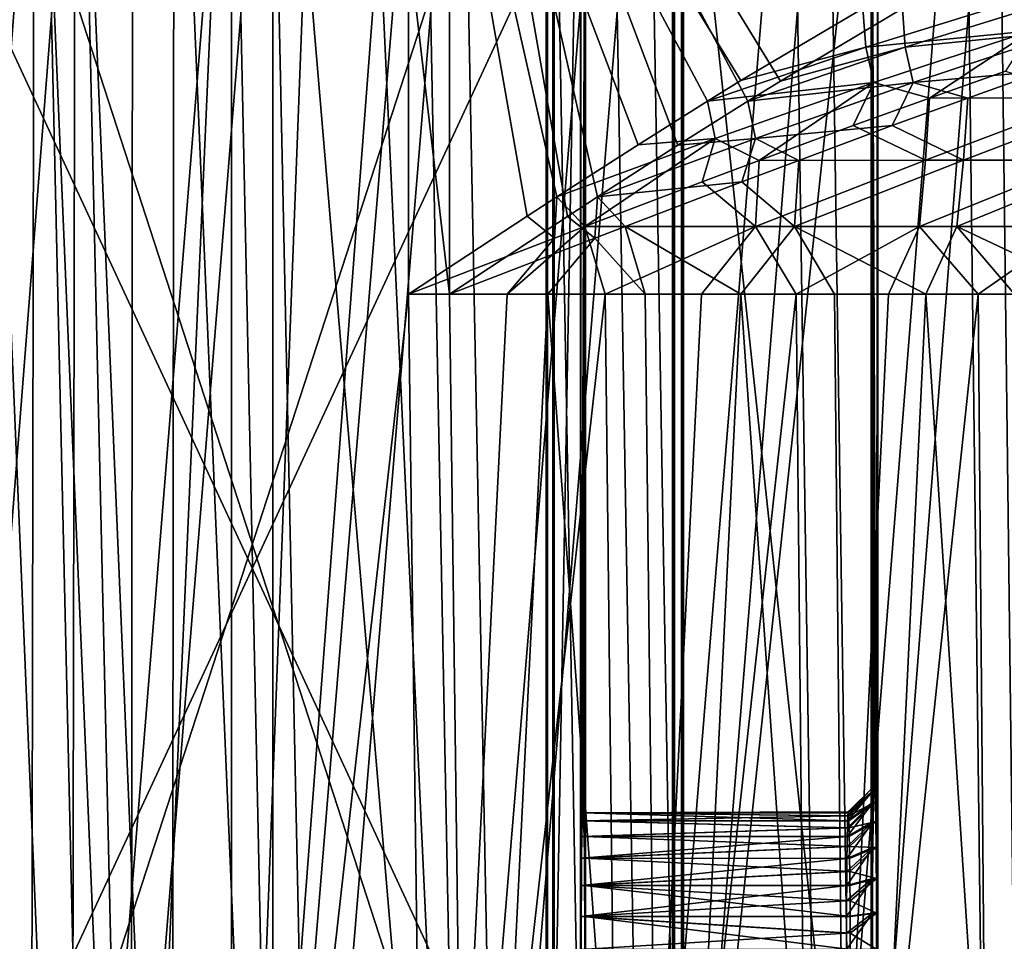
# Model space of a CAD drawing. Units: millimetres. Extents: x -24 to 127, y 0 to 149.
# Drawn here: x -4 to 11, y 127 to 141 of the extents above; entities that cross this region are included whole.
import ezdxf

# ---------------------------------------------------------------- set-up
doc = ezdxf.new("R2010")
doc.units = ezdxf.units.MM
doc.header["$LTSCALE"] = 388.533981
for name, color, linetype in [('100', 7, 'CONTINUOUS'), ('106', 7, 'CONTINUOUS'), ('108', 7, 'CONTINUOUS'), ('111', 7, 'CONTINUOUS'), ('112', 7, 'CONTINUOUS'), ('113', 7, 'CONTINUOUS'), ('114', 7, 'CONTINUOUS'), ('115', 7, 'CONTINUOUS'), ('116', 7, 'CONTINUOUS'), ('117', 7, 'CONTINUOUS'), ('118', 7, 'CONTINUOUS'), ('119', 7, 'CONTINUOUS'), ('120', 7, 'CONTINUOUS'), ('121', 7, 'CONTINUOUS'), ('122', 7, 'CONTINUOUS'), ('123', 7, 'CONTINUOUS'), ('124', 7, 'CONTINUOUS'), ('131', 7, 'CONTINUOUS'), ('132', 7, 'CONTINUOUS'), ('89', 7, 'CONTINUOUS'), ('90', 7, 'CONTINUOUS'), ('92', 7, 'CONTINUOUS'), ('94', 7, 'CONTINUOUS'), ('95', 7, 'CONTINUOUS'), ('99', 7, 'CONTINUOUS')]:
    doc.layers.add(name, color=color, linetype=linetype)

msp = doc.modelspace()

# ---------------------------------------------------------------- linework, layer by layer
at = {"layer": '100', "color": 7, "linetype": 'CONTINUOUS', "true_color": 0xaaaaaa}
for points in [[(12.334, 141.172, 22.433), (9.876, 141.009, 22.936), (9.918, 140.417, 22.881), (12.334, 141.172, 22.433)], [(12.334, 141.172, 22.433), (9.918, 140.417, 22.881), (12.426, 140.666, 22.174), (12.334, 141.172, 22.433)], [(9.876, 141.009, 22.936), (8.013, 139.902, 23.171), (9.918, 140.417, 22.881), (9.876, 141.009, 22.936)], [(12.426, 140.666, 22.174), (9.918, 140.417, 22.881), (10.037, 139.878, 22.714), (12.426, 140.666, 22.174)], [(12.025, 140.052, 21.956), (12.426, 140.666, 22.174), (10.037, 139.878, 22.714), (12.025, 140.052, 21.956)], [(8.013, 139.902, 23.171), (7.513, 139.594, 23.235), (9.918, 140.417, 22.881), (8.013, 139.902, 23.171)], [(9.918, 140.417, 22.881), (7.513, 139.594, 23.235), (10.037, 139.878, 22.714), (9.918, 140.417, 22.881)], [(10.875, 139.643, 22.264), (12.025, 140.052, 21.956), (10.037, 139.878, 22.714), (10.875, 139.643, 22.264)], [(10.037, 139.878, 22.714), (7.513, 139.594, 23.235), (7.63, 139.025, 23.169), (10.037, 139.878, 22.714)], [(9.717, 139.222, 22.555), (10.037, 139.878, 22.714), (7.63, 139.025, 23.169), (9.717, 139.222, 22.555)], [(9.717, 139.222, 22.555), (10.875, 139.643, 22.264), (10.037, 139.878, 22.714), (9.717, 139.222, 22.555)], [(7.513, 139.594, 23.235), (6.448, 138.923, 23.369), (7.63, 139.025, 23.169), (7.513, 139.594, 23.235)], [(8.294, 138.691, 22.884), (9.717, 139.222, 22.555), (7.63, 139.025, 23.169), (8.294, 138.691, 22.884)], [(6.448, 138.923, 23.369), (5.222, 138.134, 23.524), (7.63, 139.025, 23.169), (6.448, 138.923, 23.369)], [(5.222, 138.134, 23.524), (7.426, 138.364, 23.069), (7.63, 139.025, 23.169), (5.222, 138.134, 23.524)], [(7.426, 138.364, 23.069), (8.294, 138.691, 22.884), (7.63, 139.025, 23.169), (7.426, 138.364, 23.069)], [(7.426, 138.364, 23.069), (5.222, 138.134, 23.524), (5.643, 137.682, 23.407), (7.426, 138.364, 23.069)], [(5.222, 138.134, 23.524), (4.763, 137.836, 23.583), (5.18, 137.504, 23.486), (5.222, 138.134, 23.524)], [(5.643, 137.682, 23.407), (5.222, 138.134, 23.524), (5.18, 137.504, 23.486), (5.643, 137.682, 23.407)], [(4.763, 137.836, 23.583), (2.962, 136.65, 23.81), (5.18, 137.504, 23.486), (4.763, 137.836, 23.583)]]:
    msp.add_3dface(points, dxfattribs=at)
at = {"layer": '106', "color": 7, "linetype": 'CONTINUOUS', "true_color": 0xaaaaaa}
for points in [[(-5.526, 146.65, 21.566), (-2.665, 146.65, 22.096), (-4.852, 118.65, 21.726), (-5.526, 146.65, 21.566)], [(-4.852, 118.65, 21.726), (-2.665, 146.65, 22.096), (-2.024, 118.65, 22.163), (-4.852, 118.65, 21.726)], [(-2.665, 146.65, 22.096), (0.242, 146.65, 22.248), (-2.024, 118.65, 22.163), (-2.665, 146.65, 22.096)], [(-2.024, 118.65, 22.163), (0.242, 146.65, 22.248), (0.836, 118.65, 22.233), (-2.024, 118.65, 22.163)], [(0.242, 146.65, 22.248), (3.144, 146.65, 22.02), (0.836, 118.65, 22.233), (0.242, 146.65, 22.248)], [(0.836, 118.65, 22.233), (3.144, 146.65, 22.02), (3.682, 118.65, 21.935), (0.836, 118.65, 22.233)], [(3.144, 146.65, 22.02), (5.99, 146.65, 21.415), (3.682, 118.65, 21.935), (3.144, 146.65, 22.02)], [(3.682, 118.65, 21.935), (5.99, 146.65, 21.415), (6.465, 118.65, 21.275), (3.682, 118.65, 21.935)], [(5.99, 146.65, 21.415), (8.733, 146.65, 20.443), (6.465, 118.65, 21.275), (5.99, 146.65, 21.415)], [(6.465, 118.65, 21.275), (8.733, 146.65, 20.443), (9.141, 118.65, 20.263), (6.465, 118.65, 21.275)], [(8.733, 146.65, 20.443), (11.327, 146.65, 19.122), (9.141, 118.65, 20.263), (8.733, 146.65, 20.443)], [(9.141, 118.65, 20.263), (11.327, 146.65, 19.122), (11.666, 118.65, 18.916), (9.141, 118.65, 20.263)], [(11.327, 146.65, 19.122), (13.725, 146.65, 17.473), (11.666, 118.65, 18.916), (11.327, 146.65, 19.122)]]:
    msp.add_3dface(points, dxfattribs=at)
at = {"layer": '108', "color": 7, "linetype": 'CONTINUOUS', "true_color": 0xaaaaaa}
for points in [[(-3.245, 146.65, -22.019), (-6.091, 146.65, -21.414), (-5.421, 118.65, -21.592), (-3.245, 146.65, -22.019)], [(-3.245, 146.65, -22.019), (-5.421, 118.65, -21.592), (-2.605, 118.65, -22.103), (-3.245, 146.65, -22.019)], [(-0.343, 146.65, -22.248), (-3.245, 146.65, -22.019), (-2.605, 118.65, -22.103), (-0.343, 146.65, -22.248)], [(-0.343, 146.65, -22.248), (-2.605, 118.65, -22.103), (0.252, 118.65, -22.248), (-0.343, 146.65, -22.248)], [(2.564, 146.65, -22.096), (-0.343, 146.65, -22.248), (0.252, 118.65, -22.248), (2.564, 146.65, -22.096)], [(2.564, 146.65, -22.096), (0.252, 118.65, -22.248), (3.104, 118.65, -22.025), (2.564, 146.65, -22.096)], [(5.426, 146.65, -21.565), (2.564, 146.65, -22.096), (3.104, 118.65, -22.025), (5.426, 146.65, -21.565)], [(5.426, 146.65, -21.565), (3.104, 118.65, -22.025), (5.904, 118.65, -21.438), (5.426, 146.65, -21.565)], [(8.193, 146.65, -20.666), (5.426, 146.65, -21.565), (5.904, 118.65, -21.438), (8.193, 146.65, -20.666)], [(8.193, 146.65, -20.666), (5.904, 118.65, -21.438), (8.606, 118.65, -20.497), (8.193, 146.65, -20.666)], [(10.821, 146.65, -19.413), (8.193, 146.65, -20.666), (8.606, 118.65, -20.497), (10.821, 146.65, -19.413)], [(10.821, 146.65, -19.413), (8.606, 118.65, -20.497), (11.165, 118.65, -19.216), (10.821, 146.65, -19.413)], [(13.262, 146.65, -17.828), (10.821, 146.65, -19.413), (11.165, 118.65, -19.216), (13.262, 146.65, -17.828)], [(13.262, 146.65, -17.828), (11.165, 118.65, -19.216), (13.538, 118.65, -17.618), (13.262, 146.65, -17.828)]]:
    msp.add_3dface(points, dxfattribs=at)
at = {"layer": '111', "color": 7, "linetype": 'CONTINUOUS', "true_color": 0xaaaaaa}
for points in [[(-6.635, 146.65, -6.414), (6.364, 146.65, -6.585), (6.364, 118.65, -6.585), (-6.635, 146.65, -6.414)], [(-6.635, 146.65, -6.414), (6.364, 118.65, -6.585), (-6.635, 118.65, -6.414), (-6.635, 146.65, -6.414)]]:
    msp.add_3dface(points, dxfattribs=at)
at = {"layer": '112', "color": 7, "linetype": 'CONTINUOUS', "true_color": 0xaaaaaa}
for points in [[(6.364, 146.65, -6.585), (6.396, 146.65, -4.085), (6.396, 118.65, -4.085), (6.364, 146.65, -6.585)], [(6.364, 146.65, -6.585), (6.396, 118.65, -4.085), (6.364, 118.65, -6.585), (6.364, 146.65, -6.585)]]:
    msp.add_3dface(points, dxfattribs=at)
at = {"layer": '113', "color": 7, "linetype": 'CONTINUOUS', "true_color": 0xaaaaaa}
for points in [[(6.396, 146.65, -4.085), (9.396, 146.65, -4.124), (9.396, 118.65, -4.124), (6.396, 146.65, -4.085)], [(6.396, 146.65, -4.085), (9.396, 118.65, -4.124), (6.396, 118.65, -4.085), (6.396, 146.65, -4.085)]]:
    msp.add_3dface(points, dxfattribs=at)
at = {"layer": '114', "color": 7, "linetype": 'CONTINUOUS', "true_color": 0xaaaaaa}
for points in [[(9.396, 146.65, -4.124), (9.501, 146.65, 3.875), (9.481, 127.207, 2.313), (9.396, 146.65, -4.124)], [(9.396, 118.65, -4.124), (9.396, 146.65, -4.124), (9.416, 126.65, -2.624), (9.396, 118.65, -4.124)], [(9.416, 126.65, -2.624), (9.396, 146.65, -4.124), (9.417, 127.207, -2.562), (9.416, 126.65, -2.624)], [(9.417, 127.207, -2.562), (9.396, 146.65, -4.124), (9.419, 127.735, -2.377), (9.417, 127.207, -2.562)], [(9.419, 127.735, -2.377), (9.396, 146.65, -4.124), (9.423, 128.209, -2.079), (9.419, 127.735, -2.377)], [(9.423, 128.209, -2.079), (9.396, 146.65, -4.124), (9.428, 128.604, -1.683), (9.423, 128.209, -2.079)], [(9.428, 128.604, -1.683), (9.396, 146.65, -4.124), (9.434, 128.902, -1.209), (9.428, 128.604, -1.683)], [(9.434, 128.902, -1.209), (9.396, 146.65, -4.124), (9.441, 129.087, -0.681), (9.434, 128.902, -1.209)], [(9.441, 129.087, -0.681), (9.396, 146.65, -4.124), (9.449, 129.15, -0.125), (9.441, 129.087, -0.681)], [(9.449, 129.15, -0.125), (9.396, 146.65, -4.124), (9.456, 129.087, 0.432), (9.449, 129.15, -0.125)], [(9.456, 129.087, 0.432), (9.396, 146.65, -4.124), (9.463, 128.902, 0.96), (9.456, 129.087, 0.432)], [(9.463, 128.902, 0.96), (9.396, 146.65, -4.124), (9.469, 128.604, 1.434), (9.463, 128.902, 0.96)], [(9.469, 128.604, 1.434), (9.396, 146.65, -4.124), (9.474, 128.209, 1.83), (9.469, 128.604, 1.434)], [(9.474, 128.209, 1.83), (9.396, 146.65, -4.124), (9.478, 127.735, 2.128), (9.474, 128.209, 1.83)], [(9.478, 127.735, 2.128), (9.396, 146.65, -4.124), (9.481, 127.207, 2.313), (9.478, 127.735, 2.128)], [(9.501, 146.65, 3.875), (9.501, 118.65, 3.875), (9.481, 127.207, 2.313), (9.501, 146.65, 3.875)], [(9.501, 118.65, 3.875), (9.482, 126.65, 2.375), (9.481, 127.207, 2.313), (9.501, 118.65, 3.875)]]:
    msp.add_3dface(points, dxfattribs=at)
at = {"layer": '115', "color": 7, "linetype": 'CONTINUOUS', "true_color": 0xaaaaaa}
for points in [[(9.501, 146.65, 3.875), (6.501, 146.65, 3.915), (6.501, 118.65, 3.915), (9.501, 146.65, 3.875)], [(9.501, 146.65, 3.875), (6.501, 118.65, 3.915), (9.501, 118.65, 3.875), (9.501, 146.65, 3.875)]]:
    msp.add_3dface(points, dxfattribs=at)
at = {"layer": '116', "color": 7, "linetype": 'CONTINUOUS', "true_color": 0xaaaaaa}
for points in [[(6.501, 146.65, 3.915), (6.534, 146.65, 6.414), (6.534, 118.65, 6.414), (6.501, 146.65, 3.915)], [(6.501, 146.65, 3.915), (6.534, 118.65, 6.414), (6.501, 118.65, 3.915), (6.501, 146.65, 3.915)]]:
    msp.add_3dface(points, dxfattribs=at)
at = {"layer": '117', "color": 7, "linetype": 'CONTINUOUS', "true_color": 0xaaaaaa}
for points in [[(6.534, 146.65, 6.414), (-6.465, 146.65, 6.585), (-6.465, 118.65, 6.585), (6.534, 146.65, 6.414)], [(6.534, 146.65, 6.414), (-6.465, 118.65, 6.585), (6.534, 118.65, 6.414), (6.534, 146.65, 6.414)]]:
    msp.add_3dface(points, dxfattribs=at)
at = {"layer": '118', "color": 7, "linetype": 'CONTINUOUS', "true_color": 0xaaaaaa}
for points in [[(4.559, 118.65, 4.49), (-4.54, 118.65, 4.61), (-4.54, 146.65, 4.61), (4.559, 118.65, 4.49)], [(4.559, 118.65, 4.49), (-4.54, 146.65, 4.61), (4.559, 146.65, 4.49), (4.559, 118.65, 4.49)]]:
    msp.add_3dface(points, dxfattribs=at)
at = {"layer": '119', "color": 7, "linetype": 'CONTINUOUS', "true_color": 0xaaaaaa}
for points in [[(4.539, 118.65, 2.94), (4.559, 118.65, 4.49), (4.559, 146.65, 4.49), (4.539, 118.65, 2.94)], [(4.539, 118.65, 2.94), (4.559, 146.65, 4.49), (4.539, 146.65, 2.94), (4.539, 118.65, 2.94)]]:
    msp.add_3dface(points, dxfattribs=at)
at = {"layer": '120', "color": 7, "linetype": 'CONTINUOUS', "true_color": 0xaaaaaa}
for points in [[(5.038, 118.65, 2.934), (4.539, 118.65, 2.94), (4.539, 146.65, 2.94), (5.038, 118.65, 2.934)], [(5.038, 118.65, 2.934), (4.539, 146.65, 2.94), (5.038, 146.65, 2.934), (5.038, 118.65, 2.934)]]:
    msp.add_3dface(points, dxfattribs=at)
at = {"layer": '121', "color": 7, "linetype": 'CONTINUOUS', "true_color": 0xaaaaaa}
for points in [[(4.96, 146.65, -3.066), (4.96, 118.65, -3.066), (4.972, 126.65, -2.166), (4.96, 146.65, -3.066)], [(5.038, 146.65, 2.934), (4.96, 146.65, -3.066), (4.972, 127.153, -2.105), (5.038, 146.65, 2.934)], [(4.972, 127.153, -2.105), (4.96, 146.65, -3.066), (4.972, 126.65, -2.166), (4.972, 127.153, -2.105)], [(4.975, 127.626, -1.925), (5.038, 146.65, 2.934), (4.972, 127.153, -2.105), (4.975, 127.626, -1.925)], [(4.978, 128.043, -1.638), (5.038, 146.65, 2.934), (4.975, 127.626, -1.925), (4.978, 128.043, -1.638)], [(4.983, 128.378, -1.259), (5.038, 146.65, 2.934), (4.978, 128.043, -1.638), (4.983, 128.378, -1.259)], [(4.989, 128.613, -0.811), (5.038, 146.65, 2.934), (4.983, 128.378, -1.259), (4.989, 128.613, -0.811)], [(4.996, 128.735, -0.319), (5.038, 146.65, 2.934), (4.989, 128.613, -0.811), (4.996, 128.735, -0.319)], [(5.002, 128.735, 0.187), (5.038, 146.65, 2.934), (4.996, 128.735, -0.319), (5.002, 128.735, 0.187)], [(5.009, 128.613, 0.679), (5.038, 146.65, 2.934), (5.002, 128.735, 0.187), (5.009, 128.613, 0.679)], [(5.015, 128.378, 1.127), (5.038, 146.65, 2.934), (5.009, 128.613, 0.679), (5.015, 128.378, 1.127)], [(5.02, 128.043, 1.506), (5.038, 146.65, 2.934), (5.015, 128.378, 1.127), (5.02, 128.043, 1.506)], [(5.024, 127.626, 1.793), (5.038, 146.65, 2.934), (5.02, 128.043, 1.506), (5.024, 127.626, 1.793)], [(5.026, 127.153, 1.973), (5.038, 146.65, 2.934), (5.024, 127.626, 1.793), (5.026, 127.153, 1.973)], [(5.027, 126.65, 2.034), (5.038, 146.65, 2.934), (5.026, 127.153, 1.973), (5.027, 126.65, 2.034)], [(5.038, 118.65, 2.934), (5.038, 146.65, 2.934), (5.027, 126.65, 2.034), (5.038, 118.65, 2.934)]]:
    msp.add_3dface(points, dxfattribs=at)
at = {"layer": '122', "color": 7, "linetype": 'CONTINUOUS', "true_color": 0xaaaaaa}
for points in [[(4.46, 118.65, -3.059), (4.96, 118.65, -3.066), (4.96, 146.65, -3.066), (4.46, 118.65, -3.059)], [(4.46, 118.65, -3.059), (4.96, 146.65, -3.066), (4.46, 146.65, -3.059), (4.46, 118.65, -3.059)]]:
    msp.add_3dface(points, dxfattribs=at)
at = {"layer": '123', "color": 7, "linetype": 'CONTINUOUS', "true_color": 0xaaaaaa}
for points in [[(4.439, 118.65, -4.609), (4.46, 118.65, -3.059), (4.46, 146.65, -3.059), (4.439, 118.65, -4.609)], [(4.439, 118.65, -4.609), (4.46, 146.65, -3.059), (4.439, 146.65, -4.609), (4.439, 118.65, -4.609)]]:
    msp.add_3dface(points, dxfattribs=at)
at = {"layer": '124', "color": 7, "linetype": 'CONTINUOUS', "true_color": 0xaaaaaa}
for points in [[(-4.66, 118.65, -4.49), (4.439, 118.65, -4.609), (4.439, 146.65, -4.609), (-4.66, 118.65, -4.49)], [(-4.66, 118.65, -4.49), (4.439, 146.65, -4.609), (-4.66, 146.65, -4.49), (-4.66, 118.65, -4.49)]]:
    msp.add_3dface(points, dxfattribs=at)
at = {"layer": '131', "color": 7, "linetype": 'CONTINUOUS', "true_color": 0xaaaaaa}
for points in [[(4.996, 128.735, -0.319), (4.989, 128.613, -0.811), (9.042, 128.689, -0.622), (4.996, 128.735, -0.319)], [(9.042, 128.689, -0.622), (4.989, 128.613, -0.811), (9.039, 128.614, -0.864), (9.042, 128.689, -0.622)], [(9.052, 128.735, 0.134), (4.996, 128.735, -0.319), (9.049, 128.75, -0.119), (9.052, 128.735, 0.134)], [(9.049, 128.75, -0.119), (4.996, 128.735, -0.319), (9.045, 128.735, -0.372), (9.049, 128.75, -0.119)], [(5.002, 128.735, 0.187), (4.996, 128.735, -0.319), (9.052, 128.735, 0.134), (5.002, 128.735, 0.187)], [(9.045, 128.735, -0.372), (4.996, 128.735, -0.319), (9.042, 128.689, -0.622), (9.045, 128.735, -0.372)], [(5.009, 128.613, 0.679), (5.002, 128.735, 0.187), (9.059, 128.614, 0.625), (5.009, 128.613, 0.679)], [(9.059, 128.614, 0.625), (5.002, 128.735, 0.187), (9.055, 128.689, 0.383), (9.059, 128.614, 0.625)], [(9.055, 128.689, 0.383), (5.002, 128.735, 0.187), (9.052, 128.735, 0.134), (9.055, 128.689, 0.383)], [(4.989, 128.613, -0.811), (4.983, 128.378, -1.259), (9.036, 128.509, -1.095), (4.989, 128.613, -0.811)], [(9.036, 128.509, -1.095), (4.983, 128.378, -1.259), (9.033, 128.378, -1.312), (9.036, 128.509, -1.095)], [(9.039, 128.614, -0.864), (4.989, 128.613, -0.811), (9.036, 128.509, -1.095), (9.039, 128.614, -0.864)], [(9.062, 128.509, 0.857), (5.009, 128.613, 0.679), (9.059, 128.614, 0.625), (9.062, 128.509, 0.857)], [(5.015, 128.378, 1.127), (5.009, 128.613, 0.679), (9.062, 128.509, 0.857), (5.015, 128.378, 1.127)], [(9.064, 128.378, 1.074), (5.015, 128.378, 1.127), (9.062, 128.509, 0.857), (9.064, 128.378, 1.074)], [(4.983, 128.378, -1.259), (4.978, 128.043, -1.638), (9.033, 128.378, -1.312), (4.983, 128.378, -1.259)], [(9.033, 128.378, -1.312), (4.978, 128.043, -1.638), (9.03, 128.222, -1.512), (9.033, 128.378, -1.312)], [(5.02, 128.043, 1.506), (5.015, 128.378, 1.127), (9.067, 128.222, 1.273), (5.02, 128.043, 1.506)], [(9.067, 128.222, 1.273), (5.015, 128.378, 1.127), (9.064, 128.378, 1.074), (9.067, 128.222, 1.273)], [(9.03, 128.222, -1.512), (4.978, 128.043, -1.638), (9.028, 128.042, -1.691), (9.03, 128.222, -1.512)], [(9.069, 128.042, 1.453), (5.02, 128.043, 1.506), (9.067, 128.222, 1.273), (9.069, 128.042, 1.453)], [(4.978, 128.043, -1.638), (4.975, 127.626, -1.925), (9.028, 128.042, -1.691), (4.978, 128.043, -1.638)], [(9.028, 128.042, -1.691), (4.975, 127.626, -1.925), (9.026, 127.843, -1.847), (9.028, 128.042, -1.691)], [(5.024, 127.626, 1.793), (5.02, 128.043, 1.506), (9.071, 127.843, 1.609), (5.024, 127.626, 1.793)], [(9.071, 127.843, 1.609), (5.02, 128.043, 1.506), (9.069, 128.042, 1.453), (9.071, 127.843, 1.609)], [(9.026, 127.843, -1.847), (4.975, 127.626, -1.925), (9.024, 127.626, -1.979), (9.026, 127.843, -1.847)], [(9.073, 127.626, 1.74), (5.024, 127.626, 1.793), (9.071, 127.843, 1.609), (9.073, 127.626, 1.74)], [(4.975, 127.626, -1.925), (4.972, 127.153, -2.105), (9.024, 127.626, -1.979), (4.975, 127.626, -1.925)], [(9.024, 127.626, -1.979), (4.972, 127.153, -2.105), (9.023, 127.394, -2.083), (9.024, 127.626, -1.979)], [(5.026, 127.153, 1.973), (5.024, 127.626, 1.793), (9.076, 127.153, 1.919), (5.026, 127.153, 1.973)], [(9.076, 127.153, 1.919), (5.024, 127.626, 1.793), (9.075, 127.394, 1.844), (9.076, 127.153, 1.919)], [(9.075, 127.394, 1.844), (5.024, 127.626, 1.793), (9.073, 127.626, 1.74), (9.075, 127.394, 1.844)], [(9.023, 127.394, -2.083), (4.972, 127.153, -2.105), (9.022, 127.153, -2.158), (9.023, 127.394, -2.083)], [(4.972, 127.153, -2.105), (4.972, 126.65, -2.166), (9.021, 126.903, -2.204), (4.972, 127.153, -2.105)], [(9.022, 127.153, -2.158), (4.972, 127.153, -2.105), (9.021, 126.903, -2.204), (9.022, 127.153, -2.158)], [(5.027, 126.65, 2.034), (5.026, 127.153, 1.973), (9.076, 126.65, 1.981), (5.027, 126.65, 2.034)], [(9.076, 126.65, 1.981), (5.026, 127.153, 1.973), (9.076, 126.903, 1.965), (9.076, 126.65, 1.981)], [(9.076, 126.903, 1.965), (5.026, 127.153, 1.973), (9.076, 127.153, 1.919), (9.076, 126.903, 1.965)], [(4.972, 126.65, -2.166), (9.021, 126.65, -2.219), (9.021, 126.903, -2.204), (4.972, 126.65, -2.166)]]:
    msp.add_3dface(points, dxfattribs=at)
at = {"layer": '132', "color": 7, "linetype": 'CONTINUOUS', "true_color": 0xaaaaaa}
for points in [[(9.441, 129.087, -0.681), (9.449, 129.15, -0.125), (9.045, 128.735, -0.372), (9.441, 129.087, -0.681)], [(9.449, 129.15, -0.125), (9.049, 128.75, -0.119), (9.045, 128.735, -0.372), (9.449, 129.15, -0.125)], [(9.449, 129.15, -0.125), (9.456, 129.087, 0.432), (9.049, 128.75, -0.119), (9.449, 129.15, -0.125)], [(9.434, 128.902, -1.209), (9.441, 129.087, -0.681), (9.039, 128.614, -0.864), (9.434, 128.902, -1.209)], [(9.441, 129.087, -0.681), (9.042, 128.689, -0.622), (9.039, 128.614, -0.864), (9.441, 129.087, -0.681)], [(9.441, 129.087, -0.681), (9.045, 128.735, -0.372), (9.042, 128.689, -0.622), (9.441, 129.087, -0.681)], [(9.456, 129.087, 0.432), (9.052, 128.735, 0.134), (9.049, 128.75, -0.119), (9.456, 129.087, 0.432)], [(9.456, 129.087, 0.432), (9.055, 128.689, 0.383), (9.052, 128.735, 0.134), (9.456, 129.087, 0.432)], [(9.456, 129.087, 0.432), (9.463, 128.902, 0.96), (9.055, 128.689, 0.383), (9.456, 129.087, 0.432)], [(9.428, 128.604, -1.683), (9.434, 128.902, -1.209), (9.033, 128.378, -1.312), (9.428, 128.604, -1.683)], [(9.434, 128.902, -1.209), (9.036, 128.509, -1.095), (9.033, 128.378, -1.312), (9.434, 128.902, -1.209)], [(9.434, 128.902, -1.209), (9.039, 128.614, -0.864), (9.036, 128.509, -1.095), (9.434, 128.902, -1.209)], [(9.463, 128.902, 0.96), (9.059, 128.614, 0.625), (9.055, 128.689, 0.383), (9.463, 128.902, 0.96)], [(9.463, 128.902, 0.96), (9.062, 128.509, 0.857), (9.059, 128.614, 0.625), (9.463, 128.902, 0.96)], [(9.463, 128.902, 0.96), (9.469, 128.604, 1.434), (9.062, 128.509, 0.857), (9.463, 128.902, 0.96)], [(9.423, 128.209, -2.079), (9.428, 128.604, -1.683), (9.028, 128.042, -1.691), (9.423, 128.209, -2.079)], [(9.428, 128.604, -1.683), (9.03, 128.222, -1.512), (9.028, 128.042, -1.691), (9.428, 128.604, -1.683)], [(9.428, 128.604, -1.683), (9.033, 128.378, -1.312), (9.03, 128.222, -1.512), (9.428, 128.604, -1.683)], [(9.469, 128.604, 1.434), (9.064, 128.378, 1.074), (9.062, 128.509, 0.857), (9.469, 128.604, 1.434)], [(9.469, 128.604, 1.434), (9.067, 128.222, 1.273), (9.064, 128.378, 1.074), (9.469, 128.604, 1.434)], [(9.469, 128.604, 1.434), (9.474, 128.209, 1.83), (9.067, 128.222, 1.273), (9.469, 128.604, 1.434)], [(9.419, 127.735, -2.377), (9.423, 128.209, -2.079), (9.024, 127.626, -1.979), (9.419, 127.735, -2.377)], [(9.423, 128.209, -2.079), (9.026, 127.843, -1.847), (9.024, 127.626, -1.979), (9.423, 128.209, -2.079)], [(9.423, 128.209, -2.079), (9.028, 128.042, -1.691), (9.026, 127.843, -1.847), (9.423, 128.209, -2.079)], [(9.474, 128.209, 1.83), (9.069, 128.042, 1.453), (9.067, 128.222, 1.273), (9.474, 128.209, 1.83)], [(9.474, 128.209, 1.83), (9.071, 127.843, 1.609), (9.069, 128.042, 1.453), (9.474, 128.209, 1.83)], [(9.474, 128.209, 1.83), (9.478, 127.735, 2.128), (9.071, 127.843, 1.609), (9.474, 128.209, 1.83)], [(9.478, 127.735, 2.128), (9.073, 127.626, 1.74), (9.071, 127.843, 1.609), (9.478, 127.735, 2.128)], [(9.417, 127.207, -2.562), (9.419, 127.735, -2.377), (9.022, 127.153, -2.158), (9.417, 127.207, -2.562)], [(9.419, 127.735, -2.377), (9.023, 127.394, -2.083), (9.022, 127.153, -2.158), (9.419, 127.735, -2.377)], [(9.419, 127.735, -2.377), (9.024, 127.626, -1.979), (9.023, 127.394, -2.083), (9.419, 127.735, -2.377)], [(9.478, 127.735, 2.128), (9.075, 127.394, 1.844), (9.073, 127.626, 1.74), (9.478, 127.735, 2.128)], [(9.478, 127.735, 2.128), (9.481, 127.207, 2.313), (9.075, 127.394, 1.844), (9.478, 127.735, 2.128)], [(9.481, 127.207, 2.313), (9.076, 127.153, 1.919), (9.075, 127.394, 1.844), (9.481, 127.207, 2.313)], [(9.416, 126.65, -2.624), (9.417, 127.207, -2.562), (9.021, 126.65, -2.219), (9.416, 126.65, -2.624)], [(9.021, 126.65, -2.219), (9.417, 127.207, -2.562), (9.021, 126.903, -2.204), (9.021, 126.65, -2.219)], [(9.417, 127.207, -2.562), (9.022, 127.153, -2.158), (9.021, 126.903, -2.204), (9.417, 127.207, -2.562)], [(9.481, 127.207, 2.313), (9.482, 126.65, 2.375), (9.076, 126.903, 1.965), (9.481, 127.207, 2.313)], [(9.481, 127.207, 2.313), (9.076, 126.903, 1.965), (9.076, 127.153, 1.919), (9.481, 127.207, 2.313)], [(9.482, 126.65, 2.375), (9.076, 126.65, 1.981), (9.076, 126.903, 1.965), (9.482, 126.65, 2.375)]]:
    msp.add_3dface(points, dxfattribs=at)
at = {"layer": '89', "color": 7, "linetype": 'CONTINUOUS', "true_color": 0xaaaaaa}
for points in [[(-3.432, 114.081, -23.76), (-4.943, 114.788, -23.496), (-4.857, 148.15, -23.514), (-3.432, 114.081, -23.76)], [(-3.371, 148.15, -23.769), (-3.432, 114.081, -23.76), (-4.857, 148.15, -23.514), (-3.371, 148.15, -23.769)], [(-4.325, 114.788, 23.617), (-2.807, 114.081, 23.841), (-4.238, 148.15, 23.632), (-4.325, 114.788, 23.617)], [(-4.238, 148.15, 23.632), (-2.807, 114.081, 23.841), (-2.746, 148.15, 23.848), (-4.238, 148.15, 23.632)], [(-1.903, 113.367, -23.928), (-3.432, 114.081, -23.76), (-3.371, 148.15, -23.769), (-1.903, 113.367, -23.928)], [(-1.872, 148.15, -23.931), (-1.903, 113.367, -23.928), (-3.371, 148.15, -23.769), (-1.872, 148.15, -23.931)], [(-2.807, 114.081, 23.841), (-1.274, 113.367, 23.969), (-2.746, 148.15, 23.848), (-2.807, 114.081, 23.841)], [(-2.746, 148.15, 23.848), (-1.274, 113.367, 23.969), (-1.243, 148.15, 23.971), (-2.746, 148.15, 23.848)], [(-0.366, 112.65, -23.998), (-1.903, 113.367, -23.928), (-0.366, 148.15, -23.998), (-0.366, 112.65, -23.998)], [(-0.366, 148.15, -23.998), (-1.903, 113.367, -23.928), (-1.872, 148.15, -23.931), (-0.366, 148.15, -23.998)], [(-1.274, 113.367, 23.969), (0.265, 112.65, 23.998), (-1.243, 148.15, 23.971), (-1.274, 113.367, 23.969)], [(-1.243, 148.15, 23.971), (0.265, 112.65, 23.998), (0.265, 148.15, 23.998), (-1.243, 148.15, 23.971)]]:
    msp.add_3dface(points, dxfattribs=at)
at = {"layer": '90', "color": 7, "linetype": 'CONTINUOUS', "true_color": 0xaaaaaa}
for points in [[(-0.366, 112.65, -23.998), (-0.366, 148.15, -23.998), (0.987, 148.15, -23.977), (-0.366, 112.65, -23.998)], [(2.336, 136.65, -23.881), (-0.366, 112.65, -23.998), (2.336, 148.15, -23.881), (2.336, 136.65, -23.881)], [(2.336, 148.15, -23.881), (-0.366, 112.65, -23.998), (0.987, 148.15, -23.977), (2.336, 148.15, -23.881)], [(0.265, 112.65, 23.998), (3.27, 112.65, 23.769), (0.265, 148.15, 23.998), (0.265, 112.65, 23.998)], [(0.265, 148.15, 23.998), (3.27, 112.65, 23.769), (1.616, 148.15, 23.942), (0.265, 148.15, 23.998)], [(1.616, 148.15, 23.942), (3.27, 112.65, 23.769), (2.962, 136.65, 23.81), (1.616, 148.15, 23.942)], [(2.962, 148.15, 23.81), (1.616, 148.15, 23.942), (2.962, 136.65, 23.81), (2.962, 148.15, 23.81)], [(2.645, 112.65, -23.848), (-0.366, 112.65, -23.998), (2.336, 136.65, -23.881), (2.645, 112.65, -23.848)], [(3.844, 136.65, -23.682), (2.645, 112.65, -23.848), (2.336, 136.65, -23.881), (3.844, 136.65, -23.682)], [(5.613, 112.65, -23.322), (2.645, 112.65, -23.848), (5.337, 136.65, -23.387), (5.613, 112.65, -23.322)], [(5.337, 136.65, -23.387), (2.645, 112.65, -23.848), (3.844, 136.65, -23.682), (5.337, 136.65, -23.387)], [(2.962, 136.65, 23.81), (3.27, 112.65, 23.769), (4.465, 136.65, 23.572), (2.962, 136.65, 23.81)], [(3.27, 112.65, 23.769), (6.223, 112.65, 23.166), (4.465, 136.65, 23.572), (3.27, 112.65, 23.769)], [(4.465, 136.65, 23.572), (6.223, 112.65, 23.166), (5.949, 136.65, 23.238), (4.465, 136.65, 23.572)], [(6.808, 136.65, -22.999), (5.613, 112.65, -23.322), (5.337, 136.65, -23.387), (6.808, 136.65, -22.999)], [(8.491, 112.65, -22.428), (5.613, 112.65, -23.322), (8.251, 136.65, -22.518), (8.491, 112.65, -22.428)], [(8.251, 136.65, -22.518), (5.613, 112.65, -23.322), (6.808, 136.65, -22.999), (8.251, 136.65, -22.518)], [(5.949, 136.65, 23.238), (6.223, 112.65, 23.166), (7.409, 136.65, 22.812), (5.949, 136.65, 23.238)], [(6.223, 112.65, 23.166), (9.077, 112.65, 22.197), (7.409, 136.65, 22.812), (6.223, 112.65, 23.166)], [(7.409, 136.65, 22.812), (9.077, 112.65, 22.197), (8.839, 136.65, 22.293), (7.409, 136.65, 22.812)], [(9.661, 136.65, -21.947), (8.491, 112.65, -22.428), (8.251, 136.65, -22.518), (9.661, 136.65, -21.947)], [(11.234, 112.65, -21.181), (8.491, 112.65, -22.428), (11.032, 136.65, -21.288), (11.234, 112.65, -21.181)], [(11.032, 136.65, -21.288), (8.491, 112.65, -22.428), (9.661, 136.65, -21.947), (11.032, 136.65, -21.288)], [(8.839, 136.65, 22.293), (9.077, 112.65, 22.197), (10.234, 136.65, 21.685), (8.839, 136.65, 22.293)], [(9.077, 112.65, 22.197), (11.787, 112.65, 20.878), (10.234, 136.65, 21.685), (9.077, 112.65, 22.197)], [(10.234, 136.65, 21.685), (11.787, 112.65, 20.878), (11.587, 136.65, 20.99), (10.234, 136.65, 21.685)], [(12.358, 136.65, -20.543), (11.234, 112.65, -21.181), (11.032, 136.65, -21.288), (12.358, 136.65, -20.543)], [(13.8, 112.65, -19.6), (11.234, 112.65, -21.181), (13.635, 136.65, -19.716), (13.8, 112.65, -19.6)], [(13.635, 136.65, -19.716), (11.234, 112.65, -21.181), (12.358, 136.65, -20.543), (13.635, 136.65, -19.716)]]:
    msp.add_3dface(points, dxfattribs=at)
at = {"layer": '92', "color": 7, "linetype": 'CONTINUOUS', "true_color": 0xaaaaaa}
for points in [[(2.962, 148.15, 23.81), (2.962, 136.65, 23.81), (4.763, 137.836, 23.583), (2.962, 148.15, 23.81)], [(9.876, 141.009, 22.936), (2.962, 148.15, 23.81), (8.013, 139.902, 23.171), (9.876, 141.009, 22.936)], [(8.013, 139.902, 23.171), (2.962, 148.15, 23.81), (7.513, 139.594, 23.235), (8.013, 139.902, 23.171)], [(7.513, 139.594, 23.235), (2.962, 148.15, 23.81), (6.448, 138.923, 23.369), (7.513, 139.594, 23.235)], [(6.448, 138.923, 23.369), (2.962, 148.15, 23.81), (5.222, 138.134, 23.524), (6.448, 138.923, 23.369)], [(5.222, 138.134, 23.524), (2.962, 148.15, 23.81), (4.763, 137.836, 23.583), (5.222, 138.134, 23.524)]]:
    msp.add_3dface(points, dxfattribs=at)
at = {"layer": '94', "color": 7, "linetype": 'CONTINUOUS', "true_color": 0xaaaaaa}
for points in [[(2.336, 136.65, -23.881), (2.336, 148.15, -23.881), (4.146, 137.838, -23.7), (2.336, 136.65, -23.881)], [(4.146, 137.838, -23.7), (2.336, 148.15, -23.881), (4.602, 138.134, -23.654), (4.146, 137.838, -23.7)], [(4.602, 138.134, -23.654), (2.336, 148.15, -23.881), (5.839, 138.927, -23.531), (4.602, 138.134, -23.654)], [(5.839, 138.927, -23.531), (2.336, 148.15, -23.881), (6.9, 139.594, -23.425), (5.839, 138.927, -23.531)], [(6.9, 139.594, -23.425), (2.336, 148.15, -23.881), (7.411, 139.908, -23.374), (6.9, 139.594, -23.425)], [(7.411, 139.908, -23.374), (2.336, 148.15, -23.881), (9.271, 141.009, -23.188), (7.411, 139.908, -23.374)]]:
    msp.add_3dface(points, dxfattribs=at)
at = {"layer": '95', "color": 7, "linetype": 'CONTINUOUS', "true_color": 0xaaaaaa}
for points in [[(10.286, 139.643, -22.543), (11.446, 140.052, -22.265), (12.748, 139.645, -21.244), (10.286, 139.643, -22.543)], [(13.301, 139.645, 20.901), (12.025, 140.052, 21.956), (10.875, 139.643, 22.264), (13.301, 139.645, 20.901)], [(9.122, 139.222, -22.804), (10.286, 139.643, -22.543), (10.228, 138.696, -22.085), (9.122, 139.222, -22.804)], [(10.875, 139.643, 22.264), (9.717, 139.222, 22.555), (10.805, 138.696, 21.808), (10.875, 139.643, 22.264)], [(10.286, 139.643, -22.543), (12.748, 139.645, -21.244), (10.228, 138.696, -22.085), (10.286, 139.643, -22.543)], [(10.228, 138.696, -22.085), (12.748, 139.645, -21.244), (12.637, 138.696, -20.795), (10.228, 138.696, -22.085)], [(13.301, 139.645, 20.901), (10.875, 139.643, 22.264), (10.805, 138.696, 21.808), (13.301, 139.645, 20.901)], [(13.178, 138.696, 20.455), (13.301, 139.645, 20.901), (10.805, 138.696, 21.808), (13.178, 138.696, 20.455)], [(7.69, 138.691, -23.095), (9.122, 139.222, -22.804), (10.228, 138.696, -22.085), (7.69, 138.691, -23.095)], [(10.805, 138.696, 21.808), (9.717, 139.222, 22.555), (8.294, 138.691, 22.884), (10.805, 138.696, 21.808)], [(6.817, 138.364, -23.257), (7.69, 138.691, -23.095), (7.631, 137.685, -22.832), (6.817, 138.364, -23.257)], [(8.294, 138.691, 22.884), (7.426, 138.364, 23.069), (8.228, 137.685, 22.623), (8.294, 138.691, 22.884)], [(7.69, 138.691, -23.095), (10.228, 138.696, -22.085), (7.631, 137.685, -22.832), (7.69, 138.691, -23.095)], [(7.631, 137.685, -22.832), (10.228, 138.696, -22.085), (10.137, 137.685, -21.83), (7.631, 137.685, -22.832)], [(10.805, 138.696, 21.808), (8.294, 138.691, 22.884), (8.228, 137.685, 22.623), (10.805, 138.696, 21.808)], [(10.707, 137.685, 21.555), (10.805, 138.696, 21.808), (8.228, 137.685, 22.623), (10.707, 137.685, 21.555)], [(10.228, 138.696, -22.085), (12.637, 138.696, -20.795), (10.137, 137.685, -21.83), (10.228, 138.696, -22.085)], [(10.137, 137.685, -21.83), (12.637, 138.696, -20.795), (12.515, 137.685, -20.553), (10.137, 137.685, -21.83)], [(13.178, 138.696, 20.455), (10.805, 138.696, 21.808), (10.707, 137.685, 21.555), (13.178, 138.696, 20.455)], [(13.05, 137.685, 20.216), (13.178, 138.696, 20.455), (10.707, 137.685, 21.555), (13.05, 137.685, 20.216)], [(5.026, 137.682, -23.548), (6.817, 138.364, -23.257), (7.631, 137.685, -22.832), (5.026, 137.682, -23.548)], [(8.228, 137.685, 22.623), (7.426, 138.364, 23.069), (5.643, 137.682, 23.407), (8.228, 137.685, 22.623)], [(5.337, 136.65, -23.387), (3.844, 136.65, -23.682), (5.026, 137.682, -23.548), (5.337, 136.65, -23.387)], [(5.026, 137.682, -23.548), (3.844, 136.65, -23.682), (4.562, 137.504, -23.615), (5.026, 137.682, -23.548)], [(5.337, 136.65, -23.387), (5.026, 137.682, -23.548), (7.631, 137.685, -22.832), (5.337, 136.65, -23.387)], [(5.949, 136.65, 23.238), (5.643, 137.682, 23.407), (5.18, 137.504, 23.486), (5.949, 136.65, 23.238)], [(6.808, 136.65, -22.999), (5.337, 136.65, -23.387), (7.631, 137.685, -22.832), (6.808, 136.65, -22.999)], [(7.409, 136.65, 22.812), (8.228, 137.685, 22.623), (5.643, 137.682, 23.407), (7.409, 136.65, 22.812)], [(5.949, 136.65, 23.238), (7.409, 136.65, 22.812), (5.643, 137.682, 23.407), (5.949, 136.65, 23.238)], [(8.251, 136.65, -22.518), (6.808, 136.65, -22.999), (7.631, 137.685, -22.832), (8.251, 136.65, -22.518)], [(7.409, 136.65, 22.812), (8.839, 136.65, 22.293), (8.228, 137.685, 22.623), (7.409, 136.65, 22.812)], [(8.251, 136.65, -22.518), (7.631, 137.685, -22.832), (10.137, 137.685, -21.83), (8.251, 136.65, -22.518)], [(8.839, 136.65, 22.293), (10.234, 136.65, 21.685), (8.228, 137.685, 22.623), (8.839, 136.65, 22.293)], [(10.234, 136.65, 21.685), (10.707, 137.685, 21.555), (8.228, 137.685, 22.623), (10.234, 136.65, 21.685)], [(9.661, 136.65, -21.947), (8.251, 136.65, -22.518), (10.137, 137.685, -21.83), (9.661, 136.65, -21.947)], [(11.032, 136.65, -21.288), (9.661, 136.65, -21.947), (10.137, 137.685, -21.83), (11.032, 136.65, -21.288)], [(11.032, 136.65, -21.288), (10.137, 137.685, -21.83), (12.515, 137.685, -20.553), (11.032, 136.65, -21.288)], [(10.234, 136.65, 21.685), (11.587, 136.65, 20.99), (10.707, 137.685, 21.555), (10.234, 136.65, 21.685)], [(11.587, 136.65, 20.99), (12.893, 136.65, 20.211), (10.707, 137.685, 21.555), (11.587, 136.65, 20.99)], [(12.893, 136.65, 20.211), (13.05, 137.685, 20.216), (10.707, 137.685, 21.555), (12.893, 136.65, 20.211)], [(12.358, 136.65, -20.543), (11.032, 136.65, -21.288), (12.515, 137.685, -20.553), (12.358, 136.65, -20.543)], [(3.844, 136.65, -23.682), (2.336, 136.65, -23.881), (4.562, 137.504, -23.615), (3.844, 136.65, -23.682)], [(2.962, 136.65, 23.81), (4.465, 136.65, 23.572), (5.18, 137.504, 23.486), (2.962, 136.65, 23.81)], [(4.465, 136.65, 23.572), (5.949, 136.65, 23.238), (5.18, 137.504, 23.486), (4.465, 136.65, 23.572)]]:
    msp.add_3dface(points, dxfattribs=at)
at = {"layer": '99', "color": 7, "linetype": 'CONTINUOUS', "true_color": 0xaaaaaa}
for points in [[(9.271, 141.009, -23.188), (11.74, 141.172, -22.75), (9.314, 140.417, -23.135), (9.271, 141.009, -23.188)], [(11.74, 141.172, -22.75), (11.839, 140.666, -22.493), (9.314, 140.417, -23.135), (11.74, 141.172, -22.75)], [(7.411, 139.908, -23.374), (9.271, 141.009, -23.188), (9.314, 140.417, -23.135), (7.411, 139.908, -23.374)], [(11.839, 140.666, -22.493), (9.437, 139.878, -22.971), (9.314, 140.417, -23.135), (11.839, 140.666, -22.493)], [(11.839, 140.666, -22.493), (10.286, 139.643, -22.543), (9.437, 139.878, -22.971), (11.839, 140.666, -22.493)], [(11.446, 140.052, -22.265), (10.286, 139.643, -22.543), (11.839, 140.666, -22.493), (11.446, 140.052, -22.265)], [(6.9, 139.594, -23.425), (7.411, 139.908, -23.374), (9.314, 140.417, -23.135), (6.9, 139.594, -23.425)], [(9.437, 139.878, -22.971), (6.9, 139.594, -23.425), (9.314, 140.417, -23.135), (9.437, 139.878, -22.971)], [(6.9, 139.594, -23.425), (9.437, 139.878, -22.971), (7.019, 139.025, -23.362), (6.9, 139.594, -23.425)], [(9.437, 139.878, -22.971), (7.69, 138.691, -23.095), (7.019, 139.025, -23.362), (9.437, 139.878, -22.971)], [(9.122, 139.222, -22.804), (7.69, 138.691, -23.095), (9.437, 139.878, -22.971), (9.122, 139.222, -22.804)], [(10.286, 139.643, -22.543), (9.122, 139.222, -22.804), (9.437, 139.878, -22.971), (10.286, 139.643, -22.543)], [(5.839, 138.927, -23.531), (6.9, 139.594, -23.425), (7.019, 139.025, -23.362), (5.839, 138.927, -23.531)], [(4.602, 138.134, -23.654), (5.839, 138.927, -23.531), (7.019, 139.025, -23.362), (4.602, 138.134, -23.654)], [(5.026, 137.682, -23.548), (4.602, 138.134, -23.654), (7.019, 139.025, -23.362), (5.026, 137.682, -23.548)], [(6.817, 138.364, -23.257), (5.026, 137.682, -23.548), (7.019, 139.025, -23.362), (6.817, 138.364, -23.257)], [(7.69, 138.691, -23.095), (6.817, 138.364, -23.257), (7.019, 139.025, -23.362), (7.69, 138.691, -23.095)], [(4.146, 137.838, -23.7), (4.602, 138.134, -23.654), (4.562, 137.504, -23.615), (4.146, 137.838, -23.7)], [(4.602, 138.134, -23.654), (5.026, 137.682, -23.548), (4.562, 137.504, -23.615), (4.602, 138.134, -23.654)], [(2.336, 136.65, -23.881), (4.146, 137.838, -23.7), (4.562, 137.504, -23.615), (2.336, 136.65, -23.881)]]:
    msp.add_3dface(points, dxfattribs=at)

doc.saveas('drawing.dxf')
